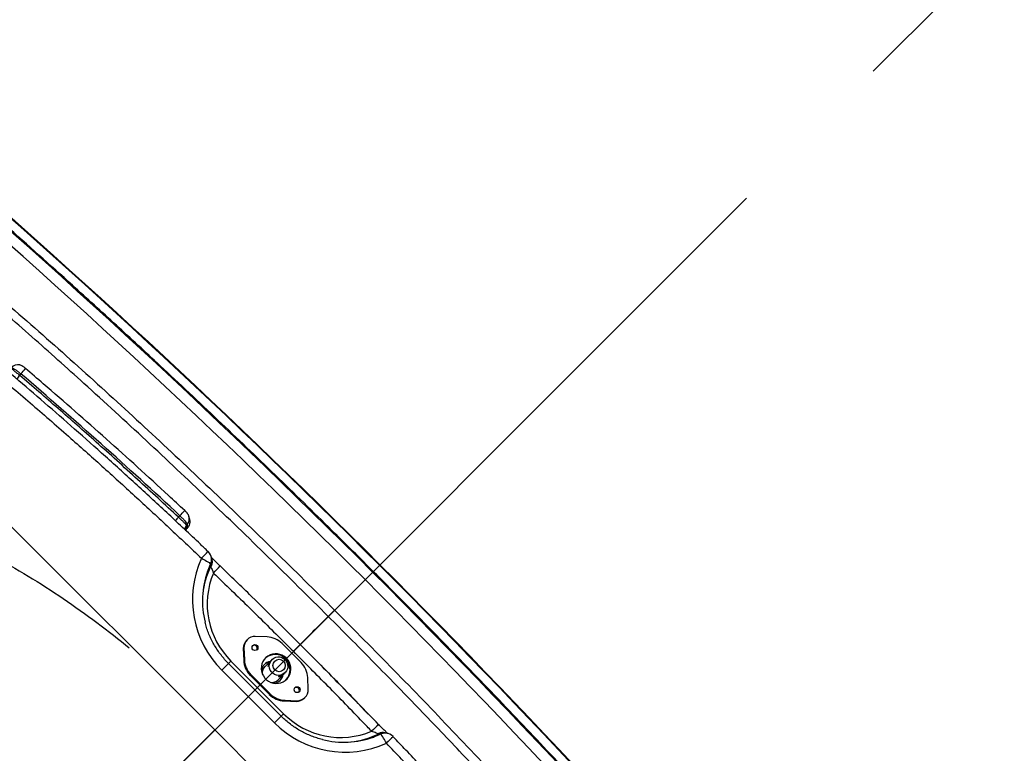
# Model space of a CAD drawing. Extents: x 5251 to 74866, y 269 to 17244.
# Drawn here: x 15524 to 16361, y 14579 to 15203 of the extents above; entities that cross this region are included whole.
import ezdxf

# ---------------------------------------------------------------- set-up
doc = ezdxf.new("R2010")
doc.units = 0
doc.header["$LTSCALE"] = 48
doc.header["$MEASUREMENT"] = 0
doc.linetypes.add('CENTER', pattern=[50.8, 31.75, -6.35, 6.35, -6.35])
doc.linetypes.add('HIDDEN', pattern=[9.525, 6.35, -3.175])
for name, color, linetype in [('A-EB-BIN', 8, 'Continuous'), ('A-EB-HID1', 4, 'HIDDEN'), ('G-ANNO-NOTE', 95, 'Continuous')]:
    doc.layers.add(name, color=color, linetype=linetype)

# ---------------------------------------------------------------- blocks, each defined once
blk = doc.blocks.new('A$C82806ebc')
for p, q in [((39.75, 68.754), (39.75, 69.052)), ((33.832, 67.619), (33.834, 67.549)), ((34.158, 67.767), (34.065, 67.819)), ((34.21, 67.558), (34.209, 67.585)), ((34.209, 67.585), (34.301, 67.534)), ((34.244, 67.539), (34.21, 67.558)), ((34.302, 67.506), (34.301, 67.534)), ((26.692, 67.147), (26.686, 67.211)), ((35.639, 67.32), (35.595, 67.355)), ((39.75, 67.094), (39.75, 67.42)), ((40.203, 67.012), (39.297, 67.012)), ((38.783, 66.811), (38.493, 66.541)), ((40.09, 66.603), (39.929, 66.644)), ((41.007, 66.541), (40.717, 66.811)), ((38.375, 66.272), (38.375, 66.241)), ((39.438, 66.391), (39.438, 66.37)), ((39.438, 66.305), (39.438, 66.052)), ((40.063, 66.37), (40.063, 66.391)), ((40.063, 66.052), (40.063, 66.305)), ((41.125, 66.241), (41.125, 66.272)), ((38.493, 66.002), (38.783, 65.733)), ((38.493, 66.002), (38.493, 65.971)), ((38.493, 65.971), (38.783, 65.702)), ((40.717, 65.733), (41.007, 66.002)), ((40.717, 65.702), (41.007, 65.971)), ((41.007, 66.002), (41.007, 65.971)), ((38.783, 65.733), (38.783, 65.702)), ((39.297, 65.532), (40.203, 65.532)), ((39.297, 65.532), (39.297, 65.501)), ((40.203, 65.532), (40.203, 65.501)), ((40.717, 65.733), (40.717, 65.702)), ((38.5, 65.38), (38.5, 65.262)), ((38.5, 65.38), (41, 65.38)), ((41, 65.264), (38.5, 65.264)), ((38.5, 65.264), (38.5, 64.946)), ((39.297, 65.501), (40.203, 65.501)), ((41, 65.38), (41, 65.262)), ((41, 65.264), (41, 64.946)), ((41, 64.946), (38.5, 64.946)), ((29.889, 63.36), (39.75, 63.36)), ((49.611, 63.36), (39.75, 63.36))]:
    blk.add_line(p, q)
at = {"flags": 128}
for points in [[(34.302, 67.506), (34.286, 67.515), (34.244, 67.539)], [(35.357, 67.121), (35.422, 67.143), (35.485, 67.162), (35.544, 67.178), (35.596, 67.19), (35.641, 67.198), (35.676, 67.201), (35.7, 67.199), (35.713, 67.192)], [(35.814, 66.95), (35.792, 66.997), (35.713, 67.192)], [(43.689, 66.957), (43.708, 66.997), (43.787, 67.192)], [(44.143, 67.121), (44.078, 67.143), (44.015, 67.162), (43.956, 67.178), (43.904, 67.19), (43.859, 67.198), (43.824, 67.201), (43.8, 67.199), (43.787, 67.192)], [(39.75, 66.765), (39.666, 66.758), (39.583, 66.737), (39.506, 66.702), (39.436, 66.656), (39.375, 66.598), (39.324, 66.53), (39.286, 66.456), (39.261, 66.376), (39.25, 66.293), (39.254, 66.209), (39.272, 66.127), (39.304, 66.05), (39.348, 65.979), (39.404, 65.916), (39.47, 65.863), (39.544, 65.822), (39.624, 65.795), (39.708, 65.78), (39.792, 65.78), (39.876, 65.795), (39.956, 65.822), (40.03, 65.863), (40.096, 65.916), (40.152, 65.979), (40.196, 66.05), (40.228, 66.127), (40.246, 66.209), (40.25, 66.293), (40.239, 66.376), (40.214, 66.456), (40.176, 66.53), (40.125, 66.598), (40.064, 66.656), (39.994, 66.702), (39.917, 66.737), (39.835, 66.758), (39.75, 66.765)], [(39.75, 66.699), (39.817, 66.692), (39.881, 66.671), (39.939, 66.637), (39.988, 66.591), (40.026, 66.535), (40.051, 66.474), (40.062, 66.408), (40.058, 66.341), (40.04, 66.277), (40.009, 66.218), (39.965, 66.167), (39.911, 66.127), (39.85, 66.099), (39.784, 66.085), (39.716, 66.085), (39.65, 66.099), (39.589, 66.127), (39.535, 66.167), (39.491, 66.218), (39.46, 66.277), (39.442, 66.341), (39.438, 66.408), (39.449, 66.474), (39.474, 66.535), (39.512, 66.591), (39.561, 66.637), (39.619, 66.671), (39.683, 66.692), (39.75, 66.699)]]:
    blk.add_lwpolyline(points, dxfattribs=at)
for centre, radius in [((39.75, 66.419), 0.208), ((38.75, 66.271), 0.0995), ((40.75, 66.271), 0.0995)]:
    blk.add_circle(centre, radius)
for centre, radius, start, end in [((39.75, -208.162), 279.37, 85.27457, 94.72543), ((39.75, -208.162), 279.35, 85.2744, 94.7256), ((39.75, -208.162), 279.02, 85.26083, 94.73917), ((39.75, -208.162), 278.662, 85.27188, 94.72812), ((24.667, 67.355), 9.169, 1.6502, 3.1394), ((39.476, -93.85), 161.568, 92.00194, 94.54014), ((40.317, 67.728), 6.486, 181.5851, 182.9885), ((33.927, 67.573), 0.283, 2.404, 60.5012), ((34.398, 67.565), 0.188, 182.4009, 240.2284), ((26.59, 67.154), 0.282, 120.7002, 184.2508), ((22.685, 66.95), 4.01, 3.7306, 7.1383), ((35.357, 67.059), 0.38, 90, 91.4138), ((18.03, 66.768), 17.331, 1.1658, 2.2161), ((35.357, 67.059), 0.38, 51.3349, 90), ((35.359, 67.061), 0.377, 20.3436, 51.3289), ((15.009, 66.69), 20.984, 0.9953, 1.8856), ((64.387, 66.693), 20.88, 178.1115, 179.0063), ((44.141, 67.061), 0.377, 128.6711, 159.6564), ((44.143, 67.059), 0.38, 90, 128.6651), ((44.143, 67.059), 0.38, 88.5862, 90), ((61.476, 66.768), 17.337, 177.7841, 178.8341), ((29.894, 67.374), 3.21, 184.0507, 186.8692), ((38.488, 68.287), 3.341, 200.4252, 270.204), ((38.449, 68.085), 2.843, 199.3885, 218.7545), ((38.468, 68.21), 2.938, 205.3927, 239.1539), ((38.49, 68.084), 2.704, 202.3786, 270.2015), ((39.297, 66.256), 0.756, 89.9407, 132.7752), ((40.203, 66.256), 0.756, 47.2248, 90.0593), ((41.012, 68.287), 3.341, 269.796, 339.5748), ((41.01, 68.084), 2.704, 269.7985, 337.6214), ((41.032, 68.21), 2.938, 300.8458, 334.7553), ((41.051, 68.085), 2.843, 321.2455, 340.6115), ((38.742, 66.272), 0.367, 132.7089, 227.2911), ((39.746, 66.237), 0.497, 89.5884, 177.8214), ((39.754, 66.237), 0.497, 2.1786, 90.4116), ((40.758, 66.272), 0.367, 312.7089, 47.2911), ((38.743, 66.241), 0.368, 180.0764, 227.2465), ((38.749, 66.24), 0.0995, 89.6551, 170.4889), ((38.751, 66.24), 0.0995, 9.5111, 90.345), ((39.741, 66.096), 0.366, 145.4789, 215.8892), ((39.742, 66.055), 0.367, 146.0416, 176.7552), ((39.759, 66.096), 0.366, 324.1101, 33.9659), ((39.759, 66.055), 0.367, 3.2448, 33.9584), ((40.749, 66.24), 0.0995, 89.655, 170.4889), ((40.751, 66.24), 0.0995, 9.5111, 90.3449), ((40.757, 66.241), 0.368, 312.7535, 359.9236), ((39.744, 66.053), 0.307, 180.0951, 228.2555), ((39.756, 66.053), 0.307, 311.7628, 359.8866), ((39.297, 66.288), 0.756, 227.2248, 270.0593), ((39.297, 66.256), 0.756, 227.2245, 270.0592), ((40.203, 66.288), 0.756, 269.9407, 312.7752), ((40.203, 66.256), 0.756, 269.9408, 312.7755)]:
    blk.add_arc(centre, radius, start, end)
for points, knots in [([(62.749, 69.943), (62.424, 69.969), (61.435, 70.05), (59.78, 70.175), (57.785, 70.311), (55.788, 70.433), (53.569, 70.553), (51.127, 70.664), (48.462, 70.76), (46.018, 70.825), (43.796, 70.865), (41.796, 70.887), (39.796, 70.894), (37.573, 70.887), (35.129, 70.858), (32.462, 70.801), (30.019, 70.726), (27.798, 70.638), (25.459, 70.53), (22.781, 70.381), (19.765, 70.182), (17.755, 70.023), (16.751, 69.943)], [0, 0, 0, 0, 0.0212418, 0.0646736, 0.1081054, 0.1515372, 0.194969, 0.2528835, 0.3107993, 0.3687137, 0.4121455, 0.4555773, 0.4990091, 0.5424409, 0.6003553, 0.6582711, 0.7161856, 0.7596174, 0.8030492, 0.8686988, 0.9343504, 1, 1, 1, 1]), ([(17.125, 67.81), (17.748, 67.887), (18.995, 68.041), (20.869, 68.234), (23.059, 68.432), (25.567, 68.619), (28.396, 68.783), (31.23, 68.906), (34.069, 68.99), (36.909, 69.043), (38.803, 69.049), (39.75, 69.052)], [0, 0, 0, 0, 0.083086, 0.166178, 0.249267, 0.374094, 0.498923, 0.624151, 0.74938, 0.87469, 1, 1, 1, 1]), ([(39.75, 69.052), (40.696, 69.049), (42.589, 69.043), (45.429, 68.99), (48.268, 68.906), (51.102, 68.783), (53.929, 68.619), (56.435, 68.433), (58.626, 68.235), (60.503, 68.041), (61.751, 67.887), (62.375, 67.81)], [0, 0, 0, 0, 0.125231, 0.250461, 0.375769, 0.501077, 0.625723, 0.750368, 0.833578, 0.916792, 1, 1, 1, 1]), ([(39.75, 68.754), (38.805, 68.75), (36.914, 68.744), (34.078, 68.693), (31.243, 68.611), (28.571, 68.497), (26.065, 68.359), (23.956, 68.214), (22.08, 68.063), (20.438, 67.911), (18.797, 67.741), (17.705, 67.609), (17.159, 67.543)], [0, 0, 0, 0, 0.125269, 0.250538, 0.37588, 0.501222, 0.604872, 0.708538, 0.781383, 0.854228, 0.927114, 1, 1, 1, 1]), ([(39.75, 68.754), (39.75, 68.654), (39.75, 68.455), (39.75, 68.13), (39.75, 67.787), (39.75, 67.542), (39.75, 67.419)], [0, 0, 0, 0, 0.249099, 0.49819, 0.749092, 1, 1, 1, 1]), ([(62.341, 67.543), (61.719, 67.618), (60.474, 67.768), (58.603, 67.956), (56.416, 68.149), (53.913, 68.331), (51.007, 68.495), (48.351, 68.606), (45.948, 68.678), (43.882, 68.722), (41.816, 68.749), (40.439, 68.752), (39.75, 68.754)], [0, 0, 0, 0, 0.083065, 0.166135, 0.249201, 0.373988, 0.498777, 0.63493, 0.726183, 0.817437, 0.908719, 1, 1, 1, 1]), ([(33.822, 67.857), (33.574, 67.848), (32.858, 67.822), (31.672, 67.77), (30.265, 67.696), (28.858, 67.609), (27.658, 67.526), (26.927, 67.469), (26.664, 67.448)], [0, 0, 0, 0, 0.103527, 0.300062, 0.496597, 0.693133, 0.889668, 1, 1, 1, 1]), ([(34.066, 67.819), (34.064, 67.819), (34.053, 67.827), (34.029, 67.837), (33.997, 67.847), (33.969, 67.853), (33.944, 67.856), (33.916, 67.858), (33.883, 67.859), (33.848, 67.858), (33.828, 67.858), (33.822, 67.857)], [0, 0, 0, 0, 0.018112, 0.156568, 0.281945, 0.39092, 0.486424, 0.596484, 0.780771, 0.926581, 1, 1, 1, 1]), ([(33.834, 67.549), (33.21, 67.526), (31.962, 67.48), (30.147, 67.387), (28.39, 67.278), (27.258, 67.191), (26.692, 67.147)], [0, 0, 0, 0, 0.2618626, 0.5237615, 0.7618633, 1, 1, 1, 1]), ([(33.832, 67.619), (33.874, 67.62), (33.959, 67.622), (34.072, 67.617), (34.158, 67.606), (34.199, 67.594), (34.207, 67.587), (34.209, 67.585)], [0, 0, 0, 0, 0.229067, 0.457857, 0.686856, 0.916708, 1, 1, 1, 1]), ([(34.21, 67.558), (34.208, 67.558), (34.2, 67.558), (34.16, 67.558), (34.075, 67.556), (33.962, 67.553), (33.876, 67.55), (33.834, 67.549)], [0, 0, 0, 0, 0.083799, 0.314626, 0.54386, 0.772077, 1, 1, 1, 1]), ([(34.301, 67.534), (34.297, 67.565), (34.288, 67.628), (34.235, 67.708), (34.189, 67.756), (34.158, 67.767), (34.158, 67.767)], [0, 0, 0, 0, 0.331494, 0.663074, 0.992674, 1, 1, 1, 1]), ([(34.244, 67.539), (34.248, 67.515), (34.256, 67.467), (34.283, 67.421), (34.304, 67.408), (34.304, 67.408)], [0, 0, 0, 0, 0.4989215, 0.9978542, 1, 1, 1, 1]), ([(34.333, 67.409), (34.323, 67.427), (34.306, 67.458), (34.303, 67.492), (34.302, 67.506)], [0, 0, 0, 0, 0.602554, 1, 1, 1, 1]), ([(35.348, 67.437), (35.23, 67.435), (34.626, 67.422), (33.541, 67.386), (32.095, 67.33), (30.673, 67.261), (29.286, 67.181), (27.945, 67.091), (26.843, 67.008), (26.188, 66.95), (25.964, 66.93)], [0, 0, 0, 0, 0.037551, 0.1928814, 0.3464932, 0.4993403, 0.6472025, 0.7899634, 0.9282559, 1, 1, 1, 1]), ([(26.309, 67.133), (26.318, 67.14), (26.335, 67.153), (26.413, 67.174), (26.518, 67.193), (26.616, 67.205), (26.672, 67.21), (26.686, 67.211)], [0, 0, 0, 0, 0.230935, 0.462195, 0.693159, 0.923209, 1, 1, 1, 1]), ([(26.664, 67.448), (26.656, 67.448), (26.634, 67.446), (26.599, 67.442), (26.567, 67.438), (26.538, 67.433), (26.507, 67.425), (26.476, 67.413), (26.456, 67.401), (26.447, 67.396)], [0, 0, 0, 0, 0.098504, 0.266186, 0.448401, 0.583052, 0.712431, 0.874192, 1, 1, 1, 1]), ([(35.982, 67.381), (35.964, 67.38), (35.916, 67.379), (35.841, 67.379), (35.76, 67.378), (35.686, 67.379), (35.621, 67.38), (35.577, 67.381), (35.558, 67.382), (35.554, 67.382)], [0, 0, 0, 0, 0.113883, 0.291065, 0.464866, 0.633458, 0.799433, 0.957212, 1, 1, 1, 1]), ([(35.6, 67.351), (35.618, 67.343), (35.67, 67.32), (35.737, 67.247), (35.769, 67.175), (35.784, 67.139)], [0, 0, 0, 0, 0.209931, 0.604972, 1, 1, 1, 1]), ([(35.636, 67.317), (35.66, 67.298), (35.71, 67.258), (35.746, 67.192), (35.761, 67.155), (35.764, 67.147)], [0, 0, 0, 0, 0.416595, 0.880751, 1, 1, 1, 1]), ([(35.638, 67.317), (35.651, 67.307), (35.68, 67.283), (35.717, 67.237), (35.742, 67.2), (35.751, 67.177), (35.752, 67.175)], [0, 0, 0, 0, 0.280397, 0.612889, 0.956226, 1, 1, 1, 1]), ([(35.713, 67.192), (35.72, 67.186), (35.737, 67.171), (35.754, 67.156), (35.764, 67.147)], [0, 0, 0, 0, 0.412543, 1, 1, 1, 1]), ([(39.75, 67.419), (39.453, 67.419), (38.688, 67.419), (37.432, 67.408), (36.473, 67.39), (35.982, 67.381)], [0, 0, 0, 0, 0.236687, 0.609085, 1, 1, 1, 1]), ([(43.518, 67.379), (43.19, 67.386), (42.373, 67.403), (41.117, 67.417), (40.189, 67.419), (39.75, 67.42)], [0, 0, 0, 0, 0.261138, 0.650629, 1, 1, 1, 1]), ([(39.75, 67.419), (40.402, 67.417), (41.494, 67.414), (42.586, 67.388), (43.026, 67.378)], [0, 0, 0, 0, 0.597416, 1, 1, 1, 1]), ([(43.957, 67.383), (43.949, 67.382), (43.928, 67.381), (43.882, 67.38), (43.822, 67.379), (43.752, 67.378), (43.676, 67.378), (43.597, 67.379), (43.543, 67.38), (43.518, 67.381)], [0, 0, 0, 0, 0.082451, 0.222787, 0.372387, 0.525847, 0.68576, 0.848863, 1, 1, 1, 1]), ([(43.9, 67.351), (43.882, 67.343), (43.831, 67.32), (43.763, 67.247), (43.731, 67.175), (43.716, 67.139)], [0, 0, 0, 0, 0.2109266, 0.6054636, 1, 1, 1, 1]), ([(43.864, 67.317), (43.84, 67.298), (43.79, 67.258), (43.754, 67.192), (43.739, 67.155), (43.736, 67.147)], [0, 0, 0, 0, 0.416407, 0.880713, 1, 1, 1, 1]), ([(43.787, 67.192), (43.78, 67.186), (43.763, 67.171), (43.746, 67.156), (43.736, 67.147)], [0, 0, 0, 0, 0.412543, 1, 1, 1, 1]), ([(43.905, 67.355), (43.902, 67.353), (43.887, 67.341), (43.872, 67.329), (43.861, 67.32)], [0, 0, 0, 0, 0.230857, 1, 1, 1, 1]), ([(53.536, 66.93), (53.263, 66.954), (52.581, 67.014), (51.477, 67.096), (50.213, 67.181), (48.912, 67.256), (47.572, 67.322), (46.187, 67.378), (45.042, 67.417), (44.358, 67.432), (44.152, 67.437)], [0, 0, 0, 0, 0.087457, 0.218708, 0.35337, 0.491793, 0.634415, 0.781773, 0.934195, 1, 1, 1, 1]), ([(25.997, 66.615), (26.564, 66.662), (27.699, 66.756), (29.33, 66.865), (30.89, 66.954), (32.378, 67.024), (33.867, 67.08), (34.861, 67.107), (35.357, 67.121)], [0, 0, 0, 0, 0.182125, 0.3642804, 0.5231816, 0.6820829, 0.8410413, 1, 1, 1, 1]), ([(26.692, 67.147), (26.678, 67.146), (26.621, 67.141), (26.523, 67.133), (26.417, 67.123), (26.338, 67.115), (26.32, 67.113), (26.311, 67.112)], [0, 0, 0, 0, 0.076695, 0.305641, 0.536142, 0.767877, 1, 1, 1, 1]), ([(35.764, 67.147), (35.765, 67.145), (35.766, 67.143), (35.767, 67.141), (35.767, 67.141)], [0, 0, 0, 0, 0.90882, 1, 1, 1, 1]), ([(35.767, 67.141), (35.767, 67.141), (35.768, 67.142), (35.774, 67.141), (35.783, 67.139), (35.784, 67.139)], [0, 0, 0, 0, 0.138539, 0.820888, 1, 1, 1, 1]), ([(35.784, 67.139), (35.786, 67.138), (35.797, 67.136), (35.815, 67.13), (35.854, 67.116), (35.91, 67.094), (35.963, 67.068), (35.99, 67.055)], [0, 0, 0, 0, 0.045357, 0.258469, 0.315892, 0.635572, 1, 1, 1, 1]), ([(35.99, 67.055), (36.133, 67.058), (36.832, 67.072), (38.085, 67.09), (39.196, 67.093), (39.75, 67.094)], [0, 0, 0, 0, 0.113846, 0.557858, 1, 1, 1, 1]), ([(43.51, 67.055), (43.367, 67.058), (42.668, 67.072), (41.415, 67.09), (40.304, 67.093), (39.75, 67.094)], [0, 0, 0, 0, 0.113846, 0.557858, 1, 1, 1, 1]), ([(43.716, 67.139), (43.714, 67.138), (43.703, 67.136), (43.685, 67.13), (43.646, 67.116), (43.59, 67.094), (43.537, 67.068), (43.51, 67.055)], [0, 0, 0, 0, 0.045357, 0.258469, 0.315892, 0.635572, 1, 1, 1, 1]), ([(43.733, 67.141), (43.733, 67.141), (43.732, 67.142), (43.726, 67.141), (43.717, 67.139), (43.716, 67.139)], [0, 0, 0, 0, 0.138539, 0.820888, 1, 1, 1, 1]), ([(43.736, 67.147), (43.735, 67.145), (43.734, 67.143), (43.733, 67.141), (43.733, 67.141)], [0, 0, 0, 0, 0.90882, 1, 1, 1, 1]), ([(53.503, 66.615), (52.936, 66.662), (51.801, 66.756), (50.17, 66.865), (48.61, 66.954), (47.122, 67.024), (45.633, 67.08), (44.639, 67.107), (44.143, 67.121)], [0, 0, 0, 0, 0.182125, 0.3642804, 0.5231816, 0.6820829, 0.8410413, 1, 1, 1, 1]), ([(39.44, 66.339), (39.439, 66.338), (39.437, 66.327), (39.437, 66.316), (39.438, 66.305)], [0, 0, 0, 0, 0.067332, 1, 1, 1, 1]), ([(39.438, 66.305), (39.439, 66.285), (39.441, 66.246), (39.458, 66.197), (39.481, 66.158), (39.503, 66.138), (39.512, 66.137), (39.507, 66.151), (39.492, 66.179), (39.469, 66.223), (39.449, 66.28), (39.437, 66.334), (39.439, 66.362), (39.439, 66.37)], [0, 0, 0, 0, 0.093696, 0.187088, 0.288211, 0.403657, 0.487853, 0.57225, 0.654294, 0.752264, 0.867936, 0.960649, 1, 1, 1, 1]), ([(40.062, 66.37), (40.062, 66.369), (40.064, 66.349), (40.057, 66.307), (40.042, 66.25), (40.018, 66.198), (39.998, 66.16), (39.988, 66.14), (39.992, 66.139), (39.993, 66.139)], [0, 0, 0, 0, 0.014594, 0.177645, 0.340915, 0.525104, 0.734681, 0.887175, 1, 1, 1, 1]), ([(39.995, 66.138), (39.999, 66.141), (40.008, 66.147), (40.031, 66.175), (40.052, 66.221), (40.063, 66.28), (40.064, 66.322), (40.06, 66.342), (40.06, 66.343)], [0, 0, 0, 0, 0.169173, 0.37147, 0.609956, 0.800657, 0.991823, 1, 1, 1, 1]), ([(38.5, 65.264), (38.468, 65.264), (38.373, 65.265), (38.213, 65.275), (38.023, 65.3), (37.835, 65.336), (37.649, 65.384), (37.467, 65.444), (37.29, 65.516), (37.12, 65.597), (37.012, 65.659), (36.96, 65.689)], [0, 0, 0, 0, 0.058781, 0.177146, 0.295526, 0.413908, 0.532294, 0.650688, 0.769092, 0.887507, 1, 1, 1, 1]), ([(42.54, 65.689), (42.538, 65.688), (42.482, 65.652), (42.367, 65.591), (42.194, 65.509), (42.016, 65.438), (41.834, 65.379), (41.648, 65.332), (41.459, 65.297), (41.269, 65.274), (41.115, 65.265), (41.026, 65.264), (41, 65.264)], [0, 0, 0, 0, 0.005044, 0.123507, 0.241949, 0.360374, 0.478784, 0.597179, 0.715562, 0.833936, 0.952302, 1, 1, 1, 1]), ([(39.75, 63.36), (39.75, 63.338), (39.75, 63.281), (39.75, 63.175), (39.75, 63.029), (39.75, 62.845), (39.75, 62.625), (39.75, 62.37), (39.75, 62.083), (39.75, 61.735), (39.75, 61.322), (39.75, 60.842), (39.75, 60.324), (39.75, 59.772), (39.75, 59.132), (39.75, 58.405), (39.75, 57.59), (39.75, 56.748), (39.75, 55.886), (39.75, 55.012), (39.75, 54.134), (39.75, 53.266), (39.75, 52.414), (39.75, 51.586), (39.75, 50.785), (39.75, 50.067), (39.75, 49.433), (39.75, 48.885), (39.75, 48.368), (39.75, 47.887), (39.75, 47.445), (39.75, 47.045), (39.75, 46.692), (39.75, 46.405), (39.75, 46.18), (39.75, 46.013), (39.75, 45.882), (39.75, 45.807), (39.75, 45.776)], [0, 0, 0, 0, 0.0036947, 0.00977, 0.0181185, 0.0286325, 0.0412048, 0.0557274, 0.0720931, 0.0901944, 0.1152469, 0.1426585, 0.1722155, 0.2037044, 0.2369115, 0.2814226, 0.327938, 0.3760144, 0.4252086, 0.4750773, 0.5251768, 0.5750641, 0.6233204, 0.6705298, 0.716275, 0.7601389, 0.7930116, 0.8242631, 0.8536908, 0.8810925, 0.906266, 0.929009, 0.9491196, 0.9663957, 0.9778502, 0.9873331, 0.9947479, 1, 1, 1, 1])]:
    blk.add_open_spline(points, degree=3, knots=knots)

msp = doc.modelspace()

# ---------------------------------------------------------------- linework, layer by layer
at = {"layer": 'A-EB-HID1'}
msp.add_circle((15150.51, 14102.33), 733.5, dxfattribs=at)
at = {"layer": 'G-ANNO-NOTE', "linetype": 'CENTER', "ltscale": 0.5}
msp.add_line((13878.57, 12787.96), (16464.88, 15374.27), dxfattribs=at)

# ---------------------------------------------------------------- block references
at = {"layer": 'A-EB-BIN', "xscale": 25.29769435357326, "yscale": 25.29769435357326, "zscale": 25.29769435357326, "rotation": 315}
msp.add_blockref('A$C82806ebc', (13845.06, 14176.56), dxfattribs=at)

doc.saveas('drawing.dxf')
